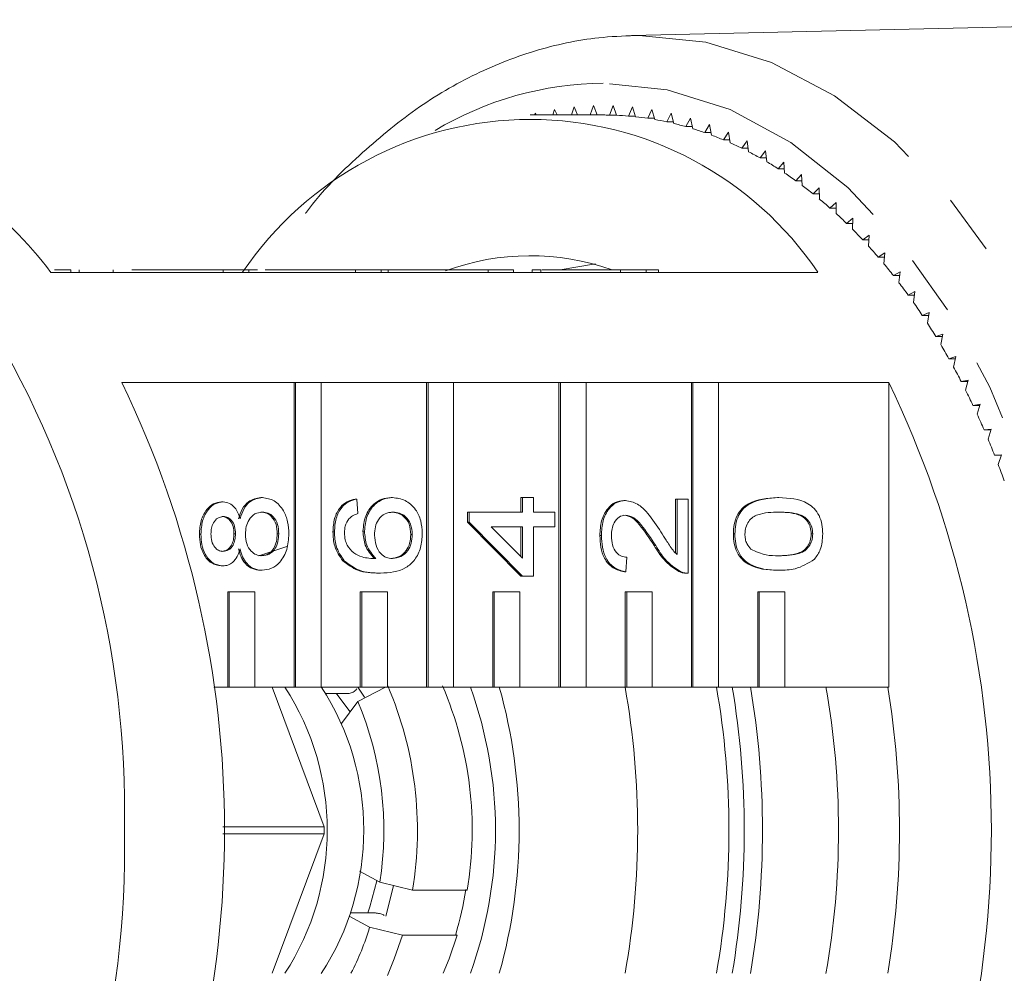
# Model space of a CAD drawing. Units: millimetres. Extents: x -162 to 768, y -70 to 331.
# Drawn here: x 121 to 142, y 101 to 121 of the extents above; entities that cross this region are included whole.
import ezdxf

# ---------------------------------------------------------------- set-up
doc = ezdxf.new("R2010")
doc.units = ezdxf.units.MM
doc.linetypes.add('PHANTOM', pattern=[12.7, 6.35, -1.27, 1.27, -1.27, 1.27, -1.27])

msp = doc.modelspace()

# ---------------------------------------------------------------- linework, layer by layer
at = {"color": 7, "linetype": 'Continuous', "lineweight": 15}
for p, q in [((148.448, 121.193), (133.883, 120.861)), ((133.883, 120.861), (134.04, 120.863)), ((133.082, 119.391), (133.013, 119.195)), ((133.159, 119.195), (133.082, 119.391)), ((133.492, 119.391), (133.415, 119.194)), ((133.563, 119.189), (133.492, 119.391)), ((133.287, 119.195), (131.755, 119.195)), ((131.86, 119.232), (131.85, 119.195)), ((131.878, 119.195), (131.86, 119.232)), ((132.266, 119.311), (132.232, 119.195)), ((132.32, 119.195), (132.266, 119.311)), ((132.674, 119.365), (132.619, 119.195)), ((132.746, 119.195), (132.674, 119.365)), ((133.561, 119.194), (133.415, 119.194)), ((133.9, 119.365), (133.818, 119.172)), ((133.966, 119.158), (133.9, 119.365)), ((134.308, 119.311), (134.221, 119.125)), ((134.369, 119.1), (134.308, 119.311)), ((134.714, 119.232), (134.622, 119.051)), ((134.769, 119.017), (134.714, 119.232)), ((133.962, 119.172), (133.818, 119.172)), ((134.362, 119.125), (134.221, 119.125)), ((134.76, 119.051), (134.622, 119.051)), ((135.118, 119.125), (135.021, 118.951)), ((135.167, 118.907), (135.118, 119.125)), ((135.518, 118.993), (135.416, 118.825)), ((135.561, 118.772), (135.518, 118.993)), ((135.157, 118.951), (135.021, 118.951)), ((135.551, 118.825), (135.416, 118.825)), ((135.914, 118.835), (135.808, 118.673)), ((135.951, 118.611), (135.914, 118.835)), ((135.941, 118.673), (135.808, 118.673)), ((136.306, 118.651), (136.196, 118.496)), ((136.337, 118.425), (136.306, 118.651)), ((136.327, 118.496), (136.196, 118.496)), ((136.693, 118.441), (136.578, 118.294)), ((136.717, 118.214), (136.693, 118.441)), ((136.709, 118.294), (136.578, 118.294)), ((137.073, 118.207), (136.955, 118.067)), ((137.092, 117.978), (137.073, 118.207)), ((137.084, 118.067), (136.955, 118.067)), ((137.447, 117.948), (137.325, 117.816)), ((137.459, 117.718), (137.447, 117.948)), ((137.454, 117.816), (137.325, 117.816)), ((137.813, 117.665), (137.688, 117.541)), ((137.817, 117.541), (137.688, 117.541)), ((137.82, 117.434), (137.813, 117.665)), ((138.172, 117.358), (138.043, 117.243)), ((138.172, 117.127), (138.172, 117.358)), ((138.172, 117.243), (138.043, 117.243)), ((138.522, 117.029), (138.391, 116.922)), ((138.519, 116.922), (138.391, 116.922)), ((138.516, 116.798), (138.522, 117.029)), ((138.863, 116.676), (138.729, 116.578)), ((138.858, 116.578), (138.729, 116.578)), ((138.85, 116.446), (138.863, 116.676)), ((139.194, 116.302), (139.057, 116.213)), ((139.175, 116.073), (139.194, 116.302)), ((139.187, 116.213), (139.057, 116.213)), ((125.313, 115.895), (121.702, 115.895)), ((122.054, 115.945), (122.054, 115.951)), ((122.119, 115.945), (122.119, 115.895)), ((122.295, 115.895), (122.295, 115.951)), ((123.003, 115.945), (123.003, 115.895)), ((123.399, 115.945), (125.313, 115.945)), ((125.313, 115.945), (125.313, 115.895)), ((125.313, 115.945), (125.849, 115.945)), ((125.313, 115.895), (125.849, 115.895)), ((125.849, 115.945), (125.849, 115.895)), ((128.092, 115.895), (125.849, 115.895)), ((126.197, 115.945), (128.092, 115.945)), ((128.092, 115.945), (128.092, 115.895)), ((128.092, 115.945), (128.628, 115.945)), ((128.092, 115.895), (128.628, 115.895)), ((128.628, 115.945), (128.628, 115.895)), ((128.776, 115.945), (128.628, 115.945)), ((130.871, 115.895), (128.628, 115.895)), ((128.776, 115.945), (130.871, 115.945)), ((128.776, 115.945), (128.776, 115.895)), ((129.749, 115.951), (129.749, 115.945)), ((130.871, 115.945), (130.871, 115.895)), ((130.871, 115.945), (131.407, 115.945)), ((130.871, 115.895), (131.407, 115.895)), ((131.407, 115.945), (131.407, 115.895)), ((133.65, 115.895), (131.407, 115.895)), ((131.799, 115.945), (131.799, 115.895)), ((131.981, 115.945), (131.981, 115.895)), ((131.997, 115.945), (133.65, 115.945)), ((132.383, 115.945), (133.126, 116.073)), ((133.65, 115.945), (133.65, 115.895)), ((133.65, 115.945), (134.187, 115.945)), ((133.65, 115.895), (134.187, 115.895)), ((134.187, 115.945), (134.187, 115.895)), ((134.443, 115.945), (134.187, 115.945)), ((137.789, 115.895), (134.187, 115.895)), ((134.443, 115.945), (134.443, 115.895)), ((139.515, 115.907), (139.376, 115.826)), ((139.49, 115.679), (139.515, 115.907)), ((139.506, 115.826), (139.376, 115.826)), ((139.824, 115.491), (139.683, 115.419)), ((139.794, 115.265), (139.824, 115.491)), ((139.815, 115.419), (139.683, 115.419)), ((140.123, 115.055), (139.98, 114.993)), ((140.086, 114.831), (140.123, 115.055)), ((140.113, 114.993), (139.98, 114.993)), ((140.409, 114.6), (140.265, 114.547)), ((140.399, 114.547), (140.265, 114.547)), ((140.366, 114.379), (140.409, 114.6)), ((140.683, 114.127), (140.537, 114.084)), ((140.673, 114.084), (140.537, 114.084)), ((140.634, 113.909), (140.683, 114.127)), ((140.944, 113.636), (140.797, 113.603)), ((140.935, 113.603), (140.797, 113.603)), ((140.889, 113.422), (140.944, 113.636)), ((123.189, 113.582), (126.8, 113.582)), ((126.8, 113.582), (126.8, 107.195)), ((126.832, 113.582), (126.8, 113.582)), ((126.832, 113.582), (126.832, 107.195)), ((127.368, 113.582), (126.832, 113.582)), ((127.368, 113.582), (129.579, 113.582)), ((127.368, 107.195), (127.368, 113.582)), ((129.579, 113.582), (129.579, 107.195)), ((129.611, 113.582), (129.579, 113.582)), ((129.611, 113.582), (129.611, 107.195)), ((130.147, 113.582), (129.611, 113.582)), ((130.147, 113.582), (132.358, 113.582)), ((130.147, 107.195), (130.147, 113.582)), ((132.358, 113.582), (132.358, 107.195)), ((132.39, 113.582), (132.358, 113.582)), ((132.39, 113.582), (132.39, 107.195)), ((132.926, 113.582), (132.39, 113.582)), ((132.926, 113.582), (135.137, 113.582)), ((132.926, 107.195), (132.926, 113.582)), ((135.137, 113.582), (135.137, 107.195)), ((135.169, 113.582), (135.137, 113.582)), ((135.169, 113.582), (135.169, 107.195)), ((135.706, 113.582), (135.169, 113.582)), ((135.706, 113.582), (139.276, 113.582)), ((135.706, 107.195), (135.706, 113.582)), ((139.276, 107.195), (139.276, 113.582)), ((141.191, 113.129), (141.044, 113.105)), ((141.184, 113.105), (141.044, 113.105)), ((141.131, 112.918), (141.191, 113.129)), ((141.425, 112.606), (141.277, 112.592)), ((141.42, 112.592), (141.277, 112.592)), ((141.359, 112.4), (141.425, 112.606)), ((141.644, 112.069), (141.496, 112.064)), ((141.642, 112.064), (141.496, 112.064)), ((141.572, 111.867), (141.644, 112.069)), ((126.138, 111.17), (126.106, 111.17)), ((128.115, 111.14), (128.083, 111.14)), ((128.115, 111.14), (128.138, 110.835)), ((128.869, 111.17), (128.837, 111.17)), ((131.559, 110.866), (131.559, 111.17)), ((131.592, 111.17), (131.559, 111.17)), ((131.592, 110.866), (131.592, 111.17)), ((131.592, 111.17), (131.825, 111.17)), ((131.825, 111.17), (131.825, 110.866)), ((134.803, 110.012), (134.803, 111.14)), ((134.835, 111.14), (134.803, 111.14)), ((134.835, 111.14), (135.068, 111.14)), ((134.835, 109.978), (134.835, 111.14)), ((135.068, 111.14), (135.068, 109.587)), ((136.971, 111.17), (136.939, 111.17)), ((125.313, 111.079), (125.281, 111.079)), ((133.751, 111.11), (133.719, 111.11)), ((130.439, 110.653), (130.439, 110.866)), ((130.471, 110.866), (130.439, 110.866)), ((130.471, 110.653), (130.471, 110.866)), ((130.471, 110.866), (131.592, 110.866)), ((131.825, 110.866), (132.268, 110.866)), ((132.268, 110.866), (132.268, 110.561)), ((131.559, 109.526), (130.439, 110.653)), ((130.471, 110.653), (130.439, 110.653)), ((131.592, 109.526), (130.471, 110.653)), ((131.592, 110.561), (130.936, 110.561)), ((130.936, 110.561), (131.592, 109.902)), ((131.559, 109.934), (131.559, 110.561)), ((131.592, 109.902), (131.592, 110.561)), ((132.268, 110.561), (131.825, 110.561)), ((131.825, 110.561), (131.825, 109.526)), ((124.848, 110.405), (124.816, 110.405)), ((125.571, 110.412), (125.539, 110.412)), ((126.481, 110.411), (126.449, 110.411)), ((127.648, 110.454), (127.616, 110.454)), ((128.278, 110.468), (128.246, 110.468)), ((129.281, 110.396), (129.249, 110.396)), ((133.248, 110.378), (133.216, 110.378)), ((136.048, 110.409), (136.016, 110.409)), ((137.682, 110.409), (137.65, 110.409)), ((126.064, 109.948), (126.651, 110.143)), ((134.388, 110.166), (134.356, 110.166)), ((133.785, 109.922), (133.762, 109.617)), ((125.307, 109.739), (125.275, 109.739)), ((127.855, 109.845), (127.823, 109.845)), ((126.132, 109.647), (126.1, 109.647)), ((128.616, 109.587), (128.584, 109.587)), ((131.592, 109.526), (131.559, 109.526)), ((131.825, 109.526), (131.592, 109.526)), ((133.762, 109.617), (133.73, 109.617)), ((134.907, 109.618), (134.874, 109.618)), ((135.025, 109.586), (135.065, 109.586)), ((136.971, 109.647), (136.939, 109.647)), ((125.41, 109.195), (125.41, 107.195)), ((125.442, 109.195), (125.41, 109.195)), ((125.442, 109.195), (125.442, 107.195)), ((125.978, 109.195), (125.442, 109.195)), ((125.978, 107.195), (125.978, 109.195)), ((128.189, 109.195), (128.189, 107.195)), ((128.221, 109.195), (128.189, 109.195)), ((128.221, 109.195), (128.221, 107.195)), ((128.758, 109.195), (128.221, 109.195)), ((128.758, 107.195), (128.758, 109.195)), ((130.969, 109.195), (130.969, 107.195)), ((131.001, 109.195), (130.969, 109.195)), ((131.001, 109.195), (131.001, 107.195)), ((131.537, 109.195), (131.001, 109.195)), ((131.537, 107.195), (131.537, 109.195)), ((133.748, 109.195), (133.748, 107.195)), ((133.78, 109.195), (133.748, 109.195)), ((133.78, 109.195), (133.78, 107.195)), ((134.316, 109.195), (133.78, 109.195)), ((134.316, 107.195), (134.316, 109.195)), ((136.527, 109.195), (136.527, 107.195)), ((136.559, 109.195), (136.527, 109.195)), ((136.559, 109.195), (136.559, 107.195)), ((137.095, 109.195), (136.559, 109.195)), ((137.095, 107.195), (137.095, 109.195)), ((125.41, 107.195), (125.115, 107.195)), ((125.442, 107.195), (125.41, 107.195)), ((125.442, 107.195), (125.978, 107.195)), ((126.8, 107.195), (125.978, 107.195)), ((127.431, 104.268), (126.345, 107.195)), ((126.832, 107.195), (126.8, 107.195)), ((126.832, 107.195), (127.368, 107.195)), ((128.189, 107.195), (127.368, 107.195)), ((127.378, 107.195), (127.376, 107.194)), ((127.937, 107.062), (127.465, 107.062)), ((128.118, 107.161), (128.113, 107.154)), ((128.139, 106.894), (128.716, 107.195)), ((128.141, 107.195), (128.28, 106.985)), ((128.221, 107.195), (128.189, 107.195)), ((128.221, 107.195), (128.758, 107.195)), ((129.579, 107.195), (128.758, 107.195)), ((129.611, 107.195), (129.579, 107.195)), ((129.611, 107.195), (130.147, 107.195)), ((130.969, 107.195), (130.147, 107.195)), ((131.001, 107.195), (130.969, 107.195)), ((131.001, 107.195), (131.537, 107.195)), ((132.358, 107.195), (131.537, 107.195)), ((132.39, 107.195), (132.358, 107.195)), ((132.39, 107.195), (132.926, 107.195)), ((133.748, 107.195), (132.926, 107.195)), ((133.78, 107.195), (133.748, 107.195)), ((133.78, 107.195), (134.316, 107.195)), ((135.137, 107.195), (134.316, 107.195)), ((135.169, 107.195), (135.137, 107.195)), ((135.169, 107.195), (135.706, 107.195)), ((136.527, 107.195), (135.706, 107.195)), ((136.559, 107.195), (136.527, 107.195)), ((136.559, 107.195), (137.095, 107.195)), ((139.276, 107.195), (137.095, 107.195)), ((127.795, 106.435), (128.139, 106.894)), ((127.431, 104.268), (125.31, 104.268)), ((125.31, 104.122), (127.431, 104.122)), ((126.345, 101.195), (127.431, 104.122)), ((128.598, 103.103), (128.171, 103.337)), ((129.286, 102.937), (128.598, 103.103)), ((128.886, 103.031), (128.723, 102.391)), ((130.435, 102.937), (129.286, 102.937)), ((127.979, 102.46), (128.494, 102.46)), ((127.958, 102.393), (128.385, 102.16)), ((128.687, 102.413), (128.693, 102.41)), ((128.385, 102.16), (129.073, 101.994)), ((129.073, 101.994), (130.222, 101.994)), ((130.222, 101.994), (130.192, 102.01))]:
    msp.add_line(p, q, dxfattribs=at)
at = {"color": 8, "linetype": 'PHANTOM', "lineweight": 0, "flags": 128}
for points in [[(134.04, 120.863), (135.438, 120.721), (136.813, 120.295), (138.14, 119.594), (139.397, 118.63), (140.562, 117.419), (141.616, 115.981), (142.54, 114.342), (143.318, 112.529), (143.938, 110.574), (144.389, 108.509), (144.662, 106.371), (144.754, 104.195), (144.662, 102.02), (144.389, 99.881), (143.938, 97.817), (143.318, 95.861), (142.54, 94.048), (141.616, 92.409), (140.562, 90.971), (139.397, 89.76), (138.14, 88.796), (136.813, 88.095), (135.438, 87.67), (134.141, 87.528)], [(129.758, 89.52), (129.983, 89.394), (131.281, 88.841), (132.614, 88.562), (133.96, 88.562), (135.293, 88.841), (136.591, 89.394), (137.829, 90.211), (138.987, 91.278), (140.043, 92.575), (140.978, 94.079), (141.776, 95.764), (142.423, 97.6), (142.906, 99.553), (143.218, 101.589), (143.353, 103.672), (143.308, 105.763), (143.084, 107.827), (142.685, 109.826), (142.119, 111.725), (141.395, 113.489), (140.526, 115.088), (139.529, 116.492), (138.419, 117.676), (137.219, 118.62), (135.948, 119.307), (134.629, 119.724), (133.287, 119.863), (133.287, 119.863)]]:
    msp.add_lwpolyline(points, dxfattribs=at)
at = {"color": 7, "linetype": 'Continuous', "lineweight": 15, "flags": 128}
for points in [[(127.683, 107.062), (127.698, 107.046), (127.978, 106.679)], [(128.537, 103.137), (128.392, 102.591), (128.346, 102.46)], [(129.073, 101.994), (128.904, 101.497), (128.758, 101.148)], [(130.222, 101.994), (130.053, 101.497), (129.928, 101.195)]]:
    msp.add_lwpolyline(points, dxfattribs=at)
at = {"color": 8, "linetype": 'PHANTOM', "lineweight": 0}
msp.add_arc((133.36, 112.839), 7.025, 90.5948, 120.8501, dxfattribs=at)
at = {"color": 7, "linetype": 'Continuous', "lineweight": 15}
for centre, radius, start, end in [((133.287, 112.997), 6.198, 88.8194, 90), ((133.286, 112.974), 6.221, 85.0916, 87.4471), ((131.755, 111.821), 7.281, 34.0317, 145.9683), ((133.279, 112.905), 6.291, 81.3881, 83.7262), ((133.26, 112.79), 6.407, 77.7263, 80.0361), ((133.224, 112.632), 6.569, 74.1221, 76.3937), ((114.577, 110.478), 8.95, 37.2469, 68.0157), ((133.164, 112.433), 6.777, 70.5896, 72.8144), ((133.076, 112.193), 7.032, 67.1408, 69.3115), ((132.956, 111.917), 7.333, 63.7851, 65.896), ((132.8, 111.608), 7.679, 60.5295, 62.5764), ((132.604, 111.27), 8.071, 57.3787, 59.3589), ((132.366, 110.906), 8.506, 54.3354, 56.2475), ((132.083, 110.52), 8.984, 51.4004, 53.2441), ((131.756, 110.118), 9.502, 48.5728, 50.3487), ((131.384, 109.704), 10.06, 45.8504, 47.5601), ((130.967, 109.281), 10.653, 43.23, 44.8757), ((130.506, 108.856), 11.28, 40.7078, 42.2919), ((131.754, 111.156), 5.088, 70.2635, 110.4456), ((130.006, 108.432), 11.936, 38.2792, 39.8047), ((129.467, 108.013), 12.618, 35.9392, 37.4092), ((128.895, 107.605), 13.322, 33.6827, 35.1005), ((103.492, 104.613), 19.754, 358.788, 31.2021), ((128.293, 107.21), 14.041, 31.5045, 32.8734), ((127.667, 106.832), 14.772, 29.3992, 30.7226), ((127.023, 106.475), 15.509, 27.3617, 28.6428), ((103.805, 104.195), 21.537, 334.161, 25.839), ((119.892, 104.195), 21.537, 334.161, 25.839), ((126.367, 106.14), 16.245, 25.3868, 26.6289), ((125.705, 105.831), 16.976, 23.4695, 24.6758), ((125.045, 105.549), 17.694, 21.6051, 22.7785), ((124.393, 105.295), 18.393, 19.7889, 20.9323), ((122.761, 104.195), 5.503, 326.8973, 33.1027), ((121.707, 104.193), 7.682, 350.5914, 23.2207), ((122.856, 104.193), 7.682, 350.5914, 23.2207), ((118.571, 104.195), 18.056, 350.4177, 9.5823), ((121.013, 104.195), 17.209, 349.9415, 10.0585), ((121.992, 104.195), 5.506, 326.9853, 33.0147), ((122.226, 104.195), 8.8, 340.0675, 19.9325), ((120.506, 104.195), 11.016, 344.1966, 15.8034), ((116.799, 104.195), 17.21, 349.961, 10.039), ((118.714, 104.195), 17.21, 349.961, 10.039), ((118.188, 104.195), 18.056, 350.4362, 9.5638), ((120.956, 104.195), 18.545, 350.6903, 9.3097), ((121.724, 104.194), 6.96, 350.9854, 22.8267), ((103.492, 103.777), 19.754, 328.7979, 1.212), ((121.209, 104.195), 6.223, 359.3283, 0.6717), ((123.181, 104.087), 7.311, 343.5013, 351.0873), ((123.08, 103.751), 5.539, 332.5164, 343.3025)]:
    msp.add_arc(centre, radius, start, end, dxfattribs=at)
for points, knots in [([(134.053, 120.863), (133.796, 120.855), (133.083, 120.833), (131.923, 120.597), (130.605, 120.089), (129.338, 119.347), (128.155, 118.357), (127.385, 117.604), (127.047, 117.135), (127.041, 117.126)], [0, 0, 0, 0, 0.099981, 0.277041, 0.454466, 0.633244, 0.813885, 0.996276, 1, 1, 1, 1]), ([(122.119, 115.945), (122.039, 115.945), (121.934, 115.945), (121.809, 115.945), (121.778, 115.945)], [0, 0, 0, 0, 0.751617, 1, 1, 1, 1]), ([(126.035, 115.945), (126.022, 115.945), (125.991, 115.945), (125.856, 115.945), (125.775, 115.945)], [0, 0, 0, 0, 0.392955, 1, 1, 1, 1]), ([(131.981, 115.945), (131.95, 115.945), (131.894, 115.945), (131.828, 115.945), (131.799, 115.945)], [0, 0, 0, 0, 0.559956, 1, 1, 1, 1]), ([(125.637, 110.727), (125.66, 110.797), (125.704, 110.938), (125.863, 111.13), (126.014, 111.155), (126.106, 111.17)], [0, 0, 0, 0, 0.281226, 0.561787, 1, 1, 1, 1]), ([(125.67, 110.727), (125.692, 110.797), (125.736, 110.938), (125.895, 111.13), (126.046, 111.155), (126.138, 111.17)], [0, 0, 0, 0, 0.281226, 0.561787, 1, 1, 1, 1]), ([(126.138, 111.17), (126.223, 111.158), (126.392, 111.132), (126.578, 110.924), (126.679, 110.669), (126.687, 110.496), (126.691, 110.409)], [0, 0, 0, 0, 0.279532, 0.559025, 0.779261, 1, 1, 1, 1]), ([(127.616, 110.454), (127.622, 110.549), (127.634, 110.74), (127.753, 110.966), (127.914, 111.098), (128.026, 111.126), (128.083, 111.14)], [0, 0, 0, 0, 0.280049, 0.559187, 0.779374, 1, 1, 1, 1]), ([(127.648, 110.454), (127.654, 110.549), (127.666, 110.74), (127.786, 110.966), (127.946, 111.098), (128.058, 111.126), (128.115, 111.14)], [0, 0, 0, 0, 0.280049, 0.559187, 0.779374, 1, 1, 1, 1]), ([(128.246, 110.468), (128.257, 110.577), (128.279, 110.796), (128.445, 111.028), (128.64, 111.154), (128.771, 111.165), (128.837, 111.17)], [0, 0, 0, 0, 0.279141, 0.558815, 0.77917, 1, 1, 1, 1]), ([(128.278, 110.468), (128.289, 110.577), (128.312, 110.796), (128.477, 111.028), (128.672, 111.154), (128.803, 111.165), (128.869, 111.17)], [0, 0, 0, 0, 0.279141, 0.558815, 0.77917, 1, 1, 1, 1]), ([(128.869, 111.17), (128.957, 111.159), (129.134, 111.135), (129.348, 110.951), (129.473, 110.693), (129.485, 110.511), (129.491, 110.419)], [0, 0, 0, 0, 0.28023, 0.559761, 0.779759, 1, 1, 1, 1]), ([(136.016, 110.409), (136.02, 110.476), (136.026, 110.611), (136.088, 110.8), (136.194, 110.952), (136.47, 111.139), (136.731, 111.157), (136.939, 111.17)], [0, 0, 0, 0, 0.125373, 0.250644, 0.375698, 0.501113, 1, 1, 1, 1]), ([(136.048, 110.409), (136.052, 110.476), (136.058, 110.611), (136.12, 110.8), (136.226, 110.952), (136.502, 111.139), (136.763, 111.157), (136.971, 111.17)], [0, 0, 0, 0, 0.125373, 0.250644, 0.375698, 0.501113, 1, 1, 1, 1]), ([(136.971, 111.17), (137.181, 111.161), (137.443, 111.149), (137.714, 110.948), (137.821, 110.8), (137.883, 110.611), (137.889, 110.476), (137.892, 110.409)], [0, 0, 0, 0, 0.499115, 0.624458, 0.749554, 0.874658, 1, 1, 1, 1]), ([(124.816, 110.405), (124.821, 110.501), (124.832, 110.691), (124.951, 110.917), (125.109, 111.057), (125.223, 111.072), (125.281, 111.079)], [0, 0, 0, 0, 0.280348, 0.559692, 0.779821, 1, 1, 1, 1]), ([(124.848, 110.405), (124.853, 110.501), (124.865, 110.691), (124.983, 110.917), (125.141, 111.057), (125.255, 111.072), (125.313, 111.079)], [0, 0, 0, 0, 0.280348, 0.559692, 0.779821, 1, 1, 1, 1]), ([(125.313, 111.079), (125.358, 111.074), (125.447, 111.064), (125.589, 110.949), (125.639, 110.811), (125.67, 110.727)], [0, 0, 0, 0, 0.280612, 0.560833, 1, 1, 1, 1]), ([(133.216, 110.378), (133.222, 110.482), (133.233, 110.689), (133.359, 110.937), (133.532, 111.088), (133.656, 111.102), (133.719, 111.11)], [0, 0, 0, 0, 0.280482, 0.559644, 0.779749, 1, 1, 1, 1]), ([(133.248, 110.378), (133.254, 110.482), (133.265, 110.689), (133.391, 110.937), (133.564, 111.088), (133.688, 111.102), (133.751, 111.11)], [0, 0, 0, 0, 0.280482, 0.559644, 0.779749, 1, 1, 1, 1]), ([(133.751, 111.11), (133.838, 111.093), (134.012, 111.061), (134.264, 110.806), (134.409, 110.585), (134.497, 110.45)], [0, 0, 0, 0, 0.278741, 0.558834, 1, 1, 1, 1]), ([(125.319, 110.774), (125.279, 110.768), (125.198, 110.756), (125.108, 110.657), (125.063, 110.533), (125.06, 110.45), (125.058, 110.409)], [0, 0, 0, 0, 0.279693, 0.559145, 0.779317, 1, 1, 1, 1]), ([(125.539, 110.412), (125.537, 110.464), (125.532, 110.567), (125.468, 110.691), (125.38, 110.764), (125.318, 110.771), (125.287, 110.774)], [0, 0, 0, 0, 0.280478, 0.559259, 0.779576, 1, 1, 1, 1]), ([(125.571, 110.412), (125.569, 110.464), (125.564, 110.567), (125.5, 110.691), (125.412, 110.764), (125.35, 110.771), (125.319, 110.774)], [0, 0, 0, 0, 0.280478, 0.559259, 0.779576, 1, 1, 1, 1]), ([(126.135, 110.866), (126.082, 110.859), (125.976, 110.846), (125.855, 110.724), (125.789, 110.565), (125.784, 110.457), (125.781, 110.402)], [0, 0, 0, 0, 0.27997, 0.559316, 0.779349, 1, 1, 1, 1]), ([(126.449, 110.411), (126.445, 110.479), (126.437, 110.615), (126.344, 110.771), (126.225, 110.854), (126.143, 110.862), (126.103, 110.866)], [0, 0, 0, 0, 0.280192, 0.559073, 0.779305, 1, 1, 1, 1]), ([(126.481, 110.411), (126.477, 110.479), (126.469, 110.615), (126.376, 110.771), (126.257, 110.854), (126.176, 110.862), (126.135, 110.866)], [0, 0, 0, 0, 0.280192, 0.559073, 0.779305, 1, 1, 1, 1]), ([(127.951, 110.725), (127.921, 110.678), (127.867, 110.592), (127.861, 110.483), (127.858, 110.434)], [0, 0, 0, 0, 0.559004, 1, 1, 1, 1]), ([(128.138, 110.835), (128.1, 110.823), (128.033, 110.801), (127.976, 110.749), (127.951, 110.725)], [0, 0, 0, 0, 0.560488, 1, 1, 1, 1]), ([(128.876, 110.866), (128.819, 110.861), (128.706, 110.85), (128.569, 110.729), (128.497, 110.559), (128.491, 110.442), (128.488, 110.384)], [0, 0, 0, 0, 0.280456, 0.559364, 0.779311, 1, 1, 1, 1]), ([(129.249, 110.396), (129.243, 110.471), (129.23, 110.621), (129.115, 110.78), (128.978, 110.856), (128.889, 110.863), (128.844, 110.866)], [0, 0, 0, 0, 0.279489, 0.558551, 0.778978, 1, 1, 1, 1]), ([(129.281, 110.396), (129.275, 110.471), (129.262, 110.621), (129.147, 110.78), (129.011, 110.856), (128.921, 110.863), (128.876, 110.866)], [0, 0, 0, 0, 0.279489, 0.558551, 0.778978, 1, 1, 1, 1]), ([(133.753, 110.805), (133.706, 110.797), (133.613, 110.781), (133.516, 110.657), (133.465, 110.515), (133.46, 110.42), (133.458, 110.372)], [0, 0, 0, 0, 0.27908, 0.558612, 0.779043, 1, 1, 1, 1]), ([(134.356, 110.166), (134.256, 110.318), (134.118, 110.529), (133.901, 110.763), (133.781, 110.791), (133.721, 110.805)], [0, 0, 0, 0, 0.561313, 0.781386, 1, 1, 1, 1]), ([(134.388, 110.166), (134.288, 110.318), (134.15, 110.529), (133.933, 110.763), (133.813, 110.791), (133.753, 110.805)], [0, 0, 0, 0, 0.561313, 0.781386, 1, 1, 1, 1]), ([(136.97, 110.866), (136.821, 110.864), (136.634, 110.861), (136.422, 110.765), (136.334, 110.675), (136.269, 110.551), (136.262, 110.454), (136.258, 110.406)], [0, 0, 0, 0, 0.500352, 0.625529, 0.750516, 0.875255, 1, 1, 1, 1]), ([(137.65, 110.409), (137.646, 110.457), (137.638, 110.554), (137.572, 110.676), (137.485, 110.767), (137.272, 110.861), (137.087, 110.864), (136.938, 110.866)], [0, 0, 0, 0, 0.124656, 0.24942, 0.374387, 0.49959, 1, 1, 1, 1]), ([(137.682, 110.409), (137.678, 110.457), (137.67, 110.554), (137.604, 110.676), (137.517, 110.767), (137.305, 110.861), (137.119, 110.864), (136.97, 110.866)], [0, 0, 0, 0, 0.124656, 0.24942, 0.374387, 0.49959, 1, 1, 1, 1]), ([(125.275, 109.739), (125.203, 109.751), (125.058, 109.774), (124.905, 109.962), (124.826, 110.183), (124.819, 110.331), (124.816, 110.405)], [0, 0, 0, 0, 0.279271, 0.558676, 0.779074, 1, 1, 1, 1]), ([(125.307, 109.739), (125.235, 109.751), (125.09, 109.774), (124.937, 109.962), (124.858, 110.183), (124.851, 110.331), (124.848, 110.405)], [0, 0, 0, 0, 0.279271, 0.558676, 0.779074, 1, 1, 1, 1]), ([(125.058, 110.409), (125.06, 110.357), (125.065, 110.254), (125.128, 110.13), (125.215, 110.056), (125.277, 110.048), (125.308, 110.043)], [0, 0, 0, 0, 0.280365, 0.559367, 0.779701, 1, 1, 1, 1]), ([(125.276, 110.043), (125.317, 110.049), (125.399, 110.059), (125.491, 110.159), (125.534, 110.286), (125.537, 110.37), (125.539, 110.412)], [0, 0, 0, 0, 0.279936, 0.558845, 0.779075, 1, 1, 1, 1]), ([(125.308, 110.043), (125.349, 110.049), (125.431, 110.059), (125.523, 110.159), (125.566, 110.286), (125.57, 110.37), (125.571, 110.412)], [0, 0, 0, 0, 0.279936, 0.558845, 0.779075, 1, 1, 1, 1]), ([(125.781, 110.402), (125.785, 110.335), (125.794, 110.2), (125.888, 110.047), (126.006, 109.964), (126.087, 109.956), (126.128, 109.952)], [0, 0, 0, 0, 0.280111, 0.558976, 0.779307, 1, 1, 1, 1]), ([(126.095, 109.952), (126.148, 109.958), (126.253, 109.97), (126.378, 110.088), (126.437, 110.25), (126.445, 110.358), (126.449, 110.411)], [0, 0, 0, 0, 0.280552, 0.558516, 0.77917, 1, 1, 1, 1]), ([(126.128, 109.952), (126.18, 109.958), (126.285, 109.97), (126.41, 110.088), (126.469, 110.25), (126.477, 110.358), (126.481, 110.411)], [0, 0, 0, 0, 0.280552, 0.558516, 0.77917, 1, 1, 1, 1]), ([(126.691, 110.409), (126.684, 110.298), (126.669, 110.076), (126.523, 109.819), (126.332, 109.669), (126.199, 109.655), (126.132, 109.647)], [0, 0, 0, 0, 0.280131, 0.559335, 0.779523, 1, 1, 1, 1]), ([(127.823, 109.845), (127.755, 109.943), (127.634, 110.118), (127.621, 110.351), (127.616, 110.454)], [0, 0, 0, 0, 0.55838, 1, 1, 1, 1]), ([(127.855, 109.845), (127.787, 109.943), (127.666, 110.118), (127.653, 110.351), (127.648, 110.454)], [0, 0, 0, 0, 0.55838, 1, 1, 1, 1]), ([(127.858, 110.434), (127.861, 110.383), (127.866, 110.292), (127.898, 110.211), (127.912, 110.175)], [0, 0, 0, 0, 0.559717, 1, 1, 1, 1]), ([(128.486, 109.891), (128.41, 109.978), (128.275, 110.134), (128.255, 110.366), (128.246, 110.468)], [0, 0, 0, 0, 0.558625, 1, 1, 1, 1]), ([(128.518, 109.891), (128.442, 109.978), (128.307, 110.134), (128.287, 110.366), (128.278, 110.468)], [0, 0, 0, 0, 0.558625, 1, 1, 1, 1]), ([(128.488, 110.384), (128.494, 110.311), (128.506, 110.165), (128.605, 109.999), (128.732, 109.903), (128.82, 109.895), (128.864, 109.891)], [0, 0, 0, 0, 0.27974, 0.559339, 0.779412, 1, 1, 1, 1]), ([(129.491, 110.419), (129.485, 110.319), (129.471, 110.119), (129.343, 109.859), (129.062, 109.609), (128.8, 109.596), (128.616, 109.587)], [0, 0, 0, 0, 0.186919, 0.373549, 0.560232, 1, 1, 1, 1]), ([(128.832, 109.891), (128.891, 109.9), (129.009, 109.918), (129.152, 110.04), (129.237, 110.213), (129.245, 110.335), (129.249, 110.396)], [0, 0, 0, 0, 0.280082, 0.55977, 0.779688, 1, 1, 1, 1]), ([(128.864, 109.891), (128.923, 109.9), (129.042, 109.918), (129.184, 110.04), (129.269, 110.213), (129.277, 110.335), (129.281, 110.396)], [0, 0, 0, 0, 0.280082, 0.55977, 0.779688, 1, 1, 1, 1]), ([(133.73, 109.617), (133.649, 109.635), (133.488, 109.67), (133.309, 109.874), (133.227, 110.129), (133.22, 110.295), (133.216, 110.378)], [0, 0, 0, 0, 0.280235, 0.558893, 0.779132, 1, 1, 1, 1]), ([(133.762, 109.617), (133.681, 109.635), (133.52, 109.67), (133.341, 109.874), (133.259, 110.129), (133.252, 110.295), (133.248, 110.378)], [0, 0, 0, 0, 0.280235, 0.558893, 0.779132, 1, 1, 1, 1]), ([(133.458, 110.372), (133.462, 110.306), (133.47, 110.175), (133.551, 110.017), (133.667, 109.933), (133.745, 109.925), (133.785, 109.922)], [0, 0, 0, 0, 0.28041, 0.559489, 0.779375, 1, 1, 1, 1]), ([(134.497, 110.45), (134.533, 110.394), (134.592, 110.3), (134.675, 110.172), (134.748, 110.064), (134.806, 110.007), (134.835, 109.978)], [0, 0, 0, 0, 0.340038, 0.560063, 0.78009, 1, 1, 1, 1]), ([(136.939, 109.647), (136.729, 109.656), (136.466, 109.668), (136.195, 109.869), (136.088, 110.018), (136.025, 110.207), (136.019, 110.342), (136.016, 110.409)], [0, 0, 0, 0, 0.499149, 0.624522, 0.749597, 0.874674, 1, 1, 1, 1]), ([(136.971, 109.647), (136.761, 109.656), (136.498, 109.668), (136.228, 109.869), (136.12, 110.018), (136.058, 110.207), (136.051, 110.342), (136.048, 110.409)], [0, 0, 0, 0, 0.499149, 0.624522, 0.749597, 0.874674, 1, 1, 1, 1]), ([(136.258, 110.406), (136.26, 110.371), (136.264, 110.302), (136.301, 110.186), (136.352, 110.126), (136.383, 110.09)], [0, 0, 0, 0, 0.280453, 0.560688, 1, 1, 1, 1]), ([(136.938, 109.952), (137.087, 109.955), (137.272, 109.958), (137.485, 110.05), (137.572, 110.142), (137.638, 110.263), (137.646, 110.36), (137.65, 110.409)], [0, 0, 0, 0, 0.500363, 0.625568, 0.750538, 0.875304, 1, 1, 1, 1]), ([(136.97, 109.952), (137.119, 109.955), (137.304, 109.958), (137.517, 110.05), (137.604, 110.142), (137.67, 110.263), (137.678, 110.36), (137.682, 110.409)], [0, 0, 0, 0, 0.500363, 0.625568, 0.750538, 0.875304, 1, 1, 1, 1]), ([(137.892, 110.409), (137.884, 110.295), (137.871, 110.09), (137.764, 109.943), (137.717, 109.878)], [0, 0, 0, 0, 0.559716, 1, 1, 1, 1]), ([(125.67, 110.099), (125.652, 110.043), (125.617, 109.933), (125.524, 109.812), (125.415, 109.748), (125.343, 109.742), (125.307, 109.739)], [0, 0, 0, 0, 0.28031, 0.559637, 0.779691, 1, 1, 1, 1]), ([(126.1, 109.647), (126.041, 109.653), (125.924, 109.664), (125.778, 109.773), (125.681, 109.927), (125.652, 110.041), (125.637, 110.099)], [0, 0, 0, 0, 0.280187, 0.559469, 0.779548, 1, 1, 1, 1]), ([(126.132, 109.647), (126.073, 109.653), (125.956, 109.664), (125.81, 109.773), (125.713, 109.927), (125.684, 110.041), (125.67, 110.099)], [0, 0, 0, 0, 0.2801868, 0.5594692, 0.7795481, 1, 1, 1, 1]), ([(127.912, 110.175), (127.956, 110.117), (128.045, 110.001), (128.26, 109.902), (128.42, 109.895), (128.518, 109.891)], [0, 0, 0, 0, 0.279359, 0.559176, 1, 1, 1, 1]), ([(134.874, 109.618), (134.761, 109.695), (134.559, 109.831), (134.418, 110.064), (134.356, 110.166)], [0, 0, 0, 0, 0.558359, 1, 1, 1, 1]), ([(134.907, 109.618), (134.793, 109.695), (134.591, 109.831), (134.45, 110.064), (134.388, 110.166)], [0, 0, 0, 0, 0.558359, 1, 1, 1, 1]), ([(136.383, 110.09), (136.489, 110.04), (136.68, 109.951), (136.881, 109.952), (136.97, 109.952)], [0, 0, 0, 0, 0.558059, 1, 1, 1, 1]), ([(128.584, 109.587), (128.432, 109.59), (128.16, 109.595), (127.926, 109.769), (127.823, 109.845)], [0, 0, 0, 0, 0.561396, 1, 1, 1, 1]), ([(128.616, 109.587), (128.464, 109.59), (128.192, 109.595), (127.958, 109.769), (127.855, 109.845)], [0, 0, 0, 0, 0.561396, 1, 1, 1, 1]), ([(137.717, 109.878), (137.584, 109.797), (137.347, 109.652), (137.086, 109.649), (136.971, 109.647)], [0, 0, 0, 0, 0.557973, 1, 1, 1, 1]), ([(135.036, 109.587), (135.005, 109.587), (134.95, 109.589), (134.898, 109.609), (134.874, 109.618)], [0, 0, 0, 0, 0.5599563, 1, 1, 1, 1]), ([(135.068, 109.587), (135.038, 109.587), (134.982, 109.589), (134.93, 109.609), (134.907, 109.618)], [0, 0, 0, 0, 0.559956, 1, 1, 1, 1]), ([(127.937, 107.062), (127.95, 107.063), (127.975, 107.065), (128.019, 107.081), (128.06, 107.104), (128.093, 107.13), (128.107, 107.147), (128.113, 107.154)], [0, 0, 0, 0, 0.211575, 0.424018, 0.637282, 0.85225, 1, 1, 1, 1]), ([(128.687, 102.413), (128.684, 102.415), (128.671, 102.422), (128.641, 102.434), (128.595, 102.447), (128.548, 102.456), (128.514, 102.46), (128.498, 102.46), (128.494, 102.46)], [0, 0, 0, 0, 0.0695822, 0.2866912, 0.5035805, 0.7192088, 0.9330816, 1, 1, 1, 1])]:
    msp.add_open_spline(points, degree=3, knots=knots, dxfattribs=at)

doc.saveas('drawing.dxf')
